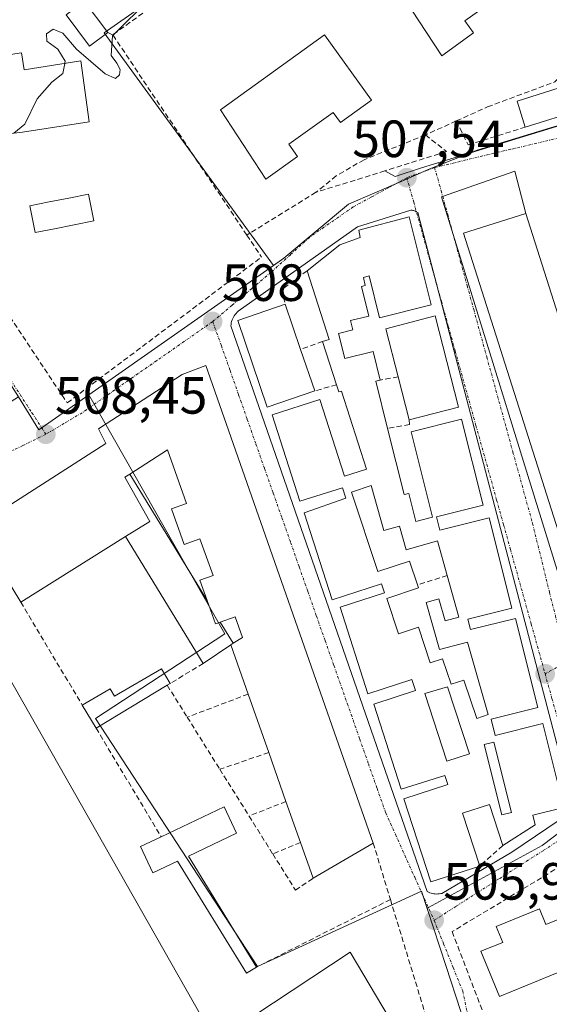
# Model space of a CAD drawing. Units: metres. Extents: x 631194 to 634648, y 4736620 to 4738999.
# Drawn here: x 633037 to 633138, y 4738274 to 4738462 of the extents above; entities that cross this region are included whole.
import ezdxf
from ezdxf.enums import TextEntityAlignment as Align

# ---------------------------------------------------------------- set-up
doc = ezdxf.new("R2010")
doc.units = ezdxf.units.M
doc.header["$MEASUREMENT"] = 0
doc.linetypes.add('TRAZO_Y_PUNTO', pattern=[1, 0.5, -0.25, 0, -0.25])
doc.linetypes.add('TRAZOSX2', pattern=[1.5, 1, -0.5])
for name, color, linetype, lineweight in [('Carátula', 7, 'Continuous', 5), ('Curva de nivel normal', 36, 'Continuous', 0), ('Edificación', 1, 'Continuous', 13), ('Edificación Cxs', 1, 'Continuous', 13), ('Edificación industrial', 135, 'Continuous', 13), ('Edificación industrial Cxs', 135, 'Continuous', 13), ('Edificación ligera', 1, 'Continuous', 0), ('Edificación ligera Cxs', 1, 'Continuous', 0), ('Elemento construido', 1, 'Continuous', 0), ('Muro lineal', 1, 'TRAZOSX2', 13), ('Núcleo urbano CxS', 19, 'Continuous', 0), ('Obra de contención lineal', 1, 'TRAZOSX2', 13), ('Piscina', 142, 'Continuous', 0), ('Piscina CxS', 142, 'Continuous', 0), ('Punto de cota en terreno', 7, 'Continuous', 0), ('Rótulo de punto de cota en terreno', 19, 'Continuous', 0), ('Vía urbana eje', 5, 'TRAZO_Y_PUNTO', 0)]:
    doc.layers.add(name, color=color, linetype=linetype, lineweight=lineweight)
doc.styles.add('Arial', font='txt', dxfattribs={"height": 0.2})

# ---------------------------------------------------------------- blocks, each defined once
blk = doc.blocks.new('5PATER')
at = {"layer": 'Carátula', "linetype": 'Continuous', "lineweight": 5}
h = blk.add_hatch(color=250, dxfattribs=at)
edge = h.paths.add_edge_path()
edge.add_ellipse((0, 0.01), major_axis=(-1.33, -1.34), ratio=0.999422, start_angle=0, end_angle=360)
blk = doc.blocks.new('*U244')
at = {"layer": 'Edificación Cxs', "color": 1, "linetype": 'Continuous', "lineweight": 13}
for points in [[(633111.6201, 4738424.5901, 507.3692), (633115.8301, 4738407.7301, 506.895), (633105.9801, 4738405.2701, 507.0345), (633103.9801, 4738413.2701, 507.1547), (633102.8601, 4738412.9901, 507.1661), (633103.2401, 4738411.4701, 507.1449), (633102.5101, 4738411.2801, 507.1544), (633103.9301, 4738405.6001, 507.0936), (633100.4301, 4738404.7201, 507.241), (633100.8801, 4738402.9401, 507.2186), (633098.1001, 4738402.2401, 507.4254), (633099.2901, 4738397.4801, 507.3459), (633104.7101, 4738398.8401, 507.0134), (633106.0801, 4738393.3501, 506.9149), (633105.2201, 4738393.1401, 506.9721), (633107.4801, 4738384.1201, 506.8294), (633110.6501, 4738371.4501, 506.6325), (633111.5701, 4738371.6801, 506.5682), (633112.9101, 4738366.3301, 506.5429), (633116.0901, 4738367.1201, 506.3042), (633112.0001, 4738383.4501, 506.5543), (633121.6601, 4738385.8701, 506.1225), (633125.7701, 4738369.4001, 505.6419), (633116.8501, 4738367.1701, 506.2538), (633117.4801, 4738364.6601, 506.255), (633126.9301, 4738367.0201, 505.5782), (633131.2601, 4738349.7001, 505.5578), (633122.8701, 4738347.6001, 506.1622), (633123.3601, 4738345.6201, 506.1795), (633131.9601, 4738347.7701, 505.5762), (633136.2201, 4738330.7101, 505.7449), (633127.3001, 4738328.4801, 506.2219), (633128.0801, 4738325.3701, 506.2286), (633137.2001, 4738327.6501, 505.7778), (633141.2201, 4738311.5901, 505.9194), (633135.2701, 4738310.1001, 506.0001), (633135.7101, 4738308.3101, 505.9746), (633129.5501, 4738304.3101, 506.0099), (633127.0201, 4738312.1801, 506.2566), (633121.8601, 4738310.5201, 506.4556), (633125.1201, 4738300.4001, 506.0143), (633115.7501, 4738297.3901, 506.1176), (633110.6401, 4738313.2801, 506.4732), (633119.0101, 4738315.9701, 506.4386), (633118.4301, 4738317.7501, 506.4302), (633110.1201, 4738315.0801, 506.4795), (633104.8701, 4738331.3901, 506.7772), (633112.8201, 4738333.9501, 506.7515), (633112.1401, 4738336.0701, 506.8453), (633103.7501, 4738333.3701, 506.8179), (633098.4201, 4738349.9401, 507.1023), (633106.8801, 4738352.6601, 506.9616), (633106.3301, 4738354.3601, 506.9926), (633096.9101, 4738351.3301, 507.1354), (633091.5501, 4738367.9901, 507.402), (633099.4801, 4738370.7901, 507.1977), (633098.8601, 4738372.7101, 507.2098), (633090.7201, 4738370.1601, 507.4313), (633085.4001, 4738386.7201, 507.6928), (633094.5301, 4738389.6601, 507.4827), (633099.2601, 4738374.9601, 507.1795), (633103.4801, 4738376.3201, 507.0297), (633098.6701, 4738391.2501, 507.401), (633098.1701, 4738391.0901, 507.4248), (633097.7401, 4738392.4401, 507.4794), (633095.0701, 4738400.7301, 507.555), (633096.3301, 4738401.1301, 507.5377), (633092.1101, 4738414.2601, 507.6318), (633098.3501, 4738419.2301, 507.4735), (633102.2801, 4738420.6401, 507.3581), (633102.0001, 4738422.0401, 507.3727), (633111.6201, 4738424.5901, 507.3692)], [(633104.3401, 4738373.1701, 507.0089), (633100.5701, 4738371.8901, 507.1754), (633105.6301, 4738356.7201, 507.013), (633111.7001, 4738358.7401, 506.7041), (633113.2201, 4738354.1901, 506.5951), (633113.4201, 4738353.6001, 506.5882), (633107.3501, 4738351.5701, 506.9394), (633109.6001, 4738344.8301, 507.0485), (633113.3901, 4738346.0901, 506.8709), (633115.6701, 4738339.2701, 506.7972), (633118.0301, 4738340.0501, 506.6069), (633119.6601, 4738335.1601, 506.5114), (633122.1001, 4738335.9801, 506.36), (633124.5501, 4738328.6501, 506.3276), (633126.7401, 4738329.3801, 506.2477), (633122.7801, 4738343.2301, 506.2657), (633117.4401, 4738341.8201, 506.6046), (633114.9101, 4738350.8201, 506.6325), (633117.3201, 4738351.5001, 506.4976), (633118.5101, 4738347.2701, 506.4872), (633121.1601, 4738348.0201, 506.2728), (633118.9201, 4738355.9701, 506.3171), (633117.0601, 4738362.5901, 506.3007), (633111.0601, 4738360.9001, 506.7436), (633109.7901, 4738365.4101, 506.785), (633106.7601, 4738364.5601, 507.01), (633104.3401, 4738373.1701, 507.0089)], [(633123.1501, 4738321.8701, 506.3798), (633118.9801, 4738334.6601, 506.5538), (633114.6301, 4738333.3901, 506.7026), (633118.8401, 4738320.4701, 506.4415), (633123.1501, 4738321.8701, 506.3798)], [(633131.2101, 4738310.6401, 506.0942), (633127.8401, 4738324.1201, 506.2527), (633125.9801, 4738323.6601, 506.3142), (633129.3601, 4738310.1701, 506.1685), (633131.2101, 4738310.6401, 506.0942)]]:
    blk.add_polyline3d(points, close=True, dxfattribs=at)

msp = doc.modelspace()

# ---------------------------------------------------------------- linework, layer by layer
at = {"layer": 'Curva de nivel normal', "color": 36, "linetype": 'Continuous', "lineweight": 0}
for points in [[(633045.73, 4738453.91, 510), (633045.81, 4738454.36, 510), (633044.41, 4738456.67, 510), (633042.32, 4738458.15, 510), (633042.22, 4738459.6, 510), (633043.52, 4738460.47, 510), (633045.35, 4738459.72, 510), (633048, 4738456.65, 510), (633053.44, 4738451.9, 510), (633055.43, 4738451.02, 510), (633056.21, 4738451.73, 510), (633056.34, 4738452.78, 510), (633055.68, 4738453.94, 510), (633054.63, 4738455.43, 510), (633054.84, 4738459.18, 510), (633057.39, 4738461.72, 510), (633059.55, 4738463.85, 510)], [(633035.97, 4738440.58, 510), (633038.06, 4738442.28, 510), (633040.47, 4738447.17, 510), (633043.28, 4738450.31, 510), (633045.38, 4738451.96, 510), (633045.73, 4738453.91, 510)]]:
    msp.add_polyline3d(points, dxfattribs=at)
at = {"layer": 'Edificación', "color": 1, "linetype": 'Continuous', "lineweight": 13}
for points in [[(633138.13, 4738470.5, 509.68), (633132.18, 4738466.22, 509.68), (633130.79, 4738468.15, 509.72), (633122.31, 4738462.06, 509.72), (633123.97, 4738459.74, 509.68), (633117.89, 4738455.37, 509.58), (633109.22, 4738468.63, 509.66), (633129.17, 4738482.97, 509.73), (633138.13, 4738470.5, 509.68)], [(633053.94, 4738459.8, 510.02), (633050.46, 4738457.21, 510.04), (633045.97, 4738463.22, 510.15), (633049.44, 4738465.81, 510.5), (633053.94, 4738459.8, 510.02)], [(633104.41, 4738446.89, 509.33), (633098.46, 4738442.61, 509.29), (633097.07, 4738444.54, 509.31), (633088.59, 4738438.45, 509.31), (633090.25, 4738436.13, 509.27), (633084.17, 4738431.76, 509.28), (633075.5, 4738445.02, 509.32), (633095.45, 4738459.36, 509.32), (633104.41, 4738446.89, 509.33)], [(633037.44, 4738455.94, 510.11), (633037.93, 4738452.72, 510.16), (633048.78, 4738454.38, 509.94), (633050.37, 4738442.73, 509.71), (633037.66, 4738440.77, 509.91), (633030.35, 4738439.93, 510.05), (633028.12, 4738454.53, 510.23), (633037.44, 4738455.94, 510.11)], [(633144.51, 4738445.05, 508.59), (633133.84, 4738441.72, 508.31), (633132.28, 4738446.72, 508.96), (633142.94, 4738450.05, 509.12), (633144.51, 4738445.05, 508.59)], [(633111.62, 4738424.59, 507.37), (633115.83, 4738407.73, 506.9), (633105.98, 4738405.27, 507.03), (633103.98, 4738413.27, 507.15), (633102.86, 4738412.99, 507.17), (633103.24, 4738411.47, 507.14), (633102.51, 4738411.28, 507.15), (633103.93, 4738405.6, 507.09), (633100.43, 4738404.72, 507.24), (633100.88, 4738402.94, 507.22), (633098.1, 4738402.24, 507.43), (633099.29, 4738397.48, 507.35), (633104.71, 4738398.84, 507.01), (633106.08, 4738393.35, 506.91), (633105.22, 4738393.14, 506.97), (633107.48, 4738384.12, 506.83), (633110.65, 4738371.45, 506.63), (633111.57, 4738371.68, 506.57), (633112.91, 4738366.33, 506.54), (633116.09, 4738367.12, 506.3), (633112, 4738383.45, 506.55), (633121.66, 4738385.87, 506.12), (633125.77, 4738369.4, 505.64), (633116.85, 4738367.17, 506.25), (633117.48, 4738364.66, 506.26), (633126.93, 4738367.02, 505.58), (633131.26, 4738349.7, 505.56), (633122.87, 4738347.6, 506.16), (633123.36, 4738345.62, 506.18), (633131.96, 4738347.77, 505.58), (633136.22, 4738330.71, 505.74), (633127.3, 4738328.48, 506.22), (633128.08, 4738325.37, 506.23), (633137.2, 4738327.65, 505.78), (633141.22, 4738311.59, 505.92), (633135.27, 4738310.1, 506), (633135.71, 4738308.31, 505.97), (633129.55, 4738304.31, 506.01), (633127.02, 4738312.18, 506.26), (633121.86, 4738310.52, 506.46), (633125.12, 4738300.4, 506.01), (633115.75, 4738297.39, 506.12), (633110.64, 4738313.28, 506.47), (633119.01, 4738315.97, 506.44), (633118.43, 4738317.75, 506.43), (633110.12, 4738315.08, 506.48), (633104.87, 4738331.39, 506.78), (633112.82, 4738333.95, 506.75), (633112.14, 4738336.07, 506.85), (633103.75, 4738333.37, 506.82), (633098.42, 4738349.94, 507.1), (633106.88, 4738352.66, 506.96), (633106.33, 4738354.36, 506.99), (633096.91, 4738351.33, 507.14), (633091.55, 4738367.99, 507.4), (633099.48, 4738370.79, 507.2), (633098.86, 4738372.71, 507.21), (633090.72, 4738370.16, 507.43), (633085.4, 4738386.72, 507.69), (633094.53, 4738389.66, 507.48), (633099.26, 4738374.96, 507.18), (633103.48, 4738376.32, 507.03), (633098.67, 4738391.25, 507.4), (633098.17, 4738391.09, 507.42), (633097.74, 4738392.44, 507.48), (633095.07, 4738400.73, 507.55), (633096.33, 4738401.13, 507.54), (633092.11, 4738414.26, 507.63), (633098.35, 4738419.23, 507.47), (633102.28, 4738420.64, 507.36), (633102, 4738422.04, 507.37), (633111.62, 4738424.59, 507.37)], [(633151.86, 4738351.26, 505.47), (633145.05, 4738349.09, 505.77), (633122.05, 4738421.43, 507.46), (633133.98, 4738425.22, 507.66), (633156.96, 4738352.88, 504.12), (633151.86, 4738351.26, 505.47)], [(633093.55, 4738391.28, 507.57), (633084.47, 4738388.2, 507.71), (633078.84, 4738404.77, 507.97), (633087.93, 4738407.85, 507.67), (633090.86, 4738399.21, 507.74), (633093.55, 4738391.28, 507.57)], [(633121.08, 4738388.19, 506.17), (633111.65, 4738385.75, 506.6), (633109.53, 4738393.95, 506.8), (633107.15, 4738403.17, 506.99), (633116.59, 4738405.61, 506.83), (633121.08, 4738388.19, 506.17)], [(633077.49, 4738342.72, 508.15), (633077.98, 4738343.03, 508.16), (633079.73, 4738344.13, 508.1), (633078.33, 4738348.06, 508.32), (633075.49, 4738347.05, 508.45), (633074.56, 4738346.72, 508.44), (633072.95, 4738351.22, 508.56), (633071.57, 4738355.08, 508.65), (633074.09, 4738355.98, 508.52), (633071.6, 4738362.96, 508.65), (633068.58, 4738361.88, 508.67), (633066.13, 4738368.72, 508.63), (633069.04, 4738369.75, 508.55), (633065.38, 4738379.99, 508.6), (633058.17, 4738375.35, 508.6), (633057.25, 4738374.76, 508.6), (633062.03, 4738366.33, 508.71), (633057.36, 4738363.41, 508.7), (633037.3, 4738350.87, 508.07), (633028.59, 4738365.2, 508.4), (633053.6, 4738381.22, 508.31), (633052.19, 4738384.03, 508.15), (633068.21, 4738394.43, 507.96), (633072.7, 4738396.11, 507.93), (633104.75, 4738304.79, 506.47), (633093.23, 4738298.05, 506.76), (633090.81, 4738304.91, 507.64), (633088.05, 4738312.75, 507.41), (633084.75, 4738322.11, 507.43), (633080.81, 4738333.28, 507.46), (633077.49, 4738342.72, 508.15)], [(633104.34, 4738373.17, 507.01), (633100.57, 4738371.89, 507.18), (633105.63, 4738356.72, 507.01), (633111.7, 4738358.74, 506.7), (633113.22, 4738354.19, 506.6), (633113.42, 4738353.6, 506.59), (633107.35, 4738351.57, 506.94), (633109.6, 4738344.83, 507.05), (633113.39, 4738346.09, 506.87), (633115.67, 4738339.27, 506.8), (633118.03, 4738340.05, 506.61), (633119.66, 4738335.16, 506.51), (633122.1, 4738335.98, 506.36), (633124.55, 4738328.65, 506.33), (633126.74, 4738329.38, 506.25), (633122.78, 4738343.23, 506.27), (633117.44, 4738341.82, 506.6), (633114.91, 4738350.82, 506.63), (633117.32, 4738351.5, 506.5), (633118.51, 4738347.27, 506.49), (633121.16, 4738348.02, 506.27), (633118.92, 4738355.97, 506.32), (633117.06, 4738362.59, 506.3), (633111.06, 4738360.9, 506.74), (633109.79, 4738365.41, 506.79), (633106.76, 4738364.56, 507.01), (633104.34, 4738373.17, 507.01)], [(633104.34, 4738373.17, 507.01), (633100.57, 4738371.89, 507.18), (633105.63, 4738356.72, 507.01), (633111.7, 4738358.74, 506.7), (633113.22, 4738354.19, 506.6), (633113.42, 4738353.6, 506.59), (633107.35, 4738351.57, 506.94), (633109.6, 4738344.83, 507.05), (633113.39, 4738346.09, 506.87), (633115.67, 4738339.27, 506.8), (633118.03, 4738340.05, 506.61), (633119.66, 4738335.16, 506.51), (633122.1, 4738335.98, 506.36), (633124.55, 4738328.65, 506.33), (633126.74, 4738329.38, 506.25), (633122.78, 4738343.23, 506.27), (633117.44, 4738341.82, 506.6), (633114.91, 4738350.82, 506.63), (633117.32, 4738351.5, 506.5), (633118.51, 4738347.27, 506.49), (633121.16, 4738348.02, 506.27), (633118.92, 4738355.97, 506.32), (633117.06, 4738362.59, 506.3), (633111.06, 4738360.9, 506.74), (633109.79, 4738365.41, 506.79), (633106.76, 4738364.56, 507.01), (633104.34, 4738373.17, 507.01)], [(633123.15, 4738321.87, 506.38), (633118.98, 4738334.66, 506.55), (633114.63, 4738333.39, 506.7), (633118.84, 4738320.47, 506.44), (633123.15, 4738321.87, 506.38)], [(633123.15, 4738321.87, 506.38), (633118.98, 4738334.66, 506.55), (633114.63, 4738333.39, 506.7), (633118.84, 4738320.47, 506.44), (633123.15, 4738321.87, 506.38)], [(633131.21, 4738310.64, 506.09), (633127.84, 4738324.12, 506.25), (633125.98, 4738323.66, 506.31), (633129.36, 4738310.17, 506.17), (633131.21, 4738310.64, 506.09)], [(633131.21, 4738310.64, 506.09), (633127.84, 4738324.12, 506.25), (633125.98, 4738323.66, 506.31), (633129.36, 4738310.17, 506.17), (633131.21, 4738310.64, 506.09)], [(633136.54, 4738292.21, 505.05), (633137.76, 4738289.22, 505.19), (633140.46, 4738290.32, 505.47), (633143.87, 4738281.59, 505.35), (633128.92, 4738275.47, 505.37), (633125.37, 4738284.09, 505.62), (633129.55, 4738285.8, 505.6), (633128.3, 4738288.84, 505.65), (633136.54, 4738292.21, 505.05)]]:
    msp.add_polyline3d(points, dxfattribs=at)
at = {"layer": 'Edificación Cxs', "color": 1, "linetype": 'Continuous', "lineweight": 13}
for points in [[(633138.13, 4738470.5, 509.68), (633132.18, 4738466.22, 509.68), (633130.79, 4738468.15, 509.72), (633122.31, 4738462.06, 509.72), (633123.97, 4738459.74, 509.68), (633117.89, 4738455.37, 509.58), (633109.22, 4738468.63, 509.66), (633129.17, 4738482.97, 509.73), (633138.13, 4738470.5, 509.68)], [(633053.94, 4738459.8, 510.02), (633050.46, 4738457.21, 510.04), (633045.97, 4738463.22, 510.15), (633049.44, 4738465.81, 510.5), (633053.94, 4738459.8, 510.02)], [(633104.41, 4738446.89, 509.33), (633098.46, 4738442.61, 509.29), (633097.07, 4738444.54, 509.31), (633088.59, 4738438.45, 509.31), (633090.25, 4738436.13, 509.27), (633084.17, 4738431.76, 509.28), (633075.5, 4738445.02, 509.32), (633095.45, 4738459.36, 509.32), (633104.41, 4738446.89, 509.33)], [(633037.44, 4738455.94, 510.11), (633037.93, 4738452.72, 510.16), (633048.78, 4738454.38, 509.94), (633050.37, 4738442.73, 509.71), (633037.66, 4738440.77, 509.91), (633030.35, 4738439.93, 510.05), (633028.12, 4738454.53, 510.23), (633037.44, 4738455.94, 510.11)], [(633144.51, 4738445.05, 508.59), (633133.84, 4738441.72, 508.31), (633132.28, 4738446.72, 508.96), (633142.94, 4738450.05, 509.12), (633144.51, 4738445.05, 508.59)], [(633151.86, 4738351.26, 505.47), (633145.05, 4738349.09, 505.77), (633122.05, 4738421.43, 507.46), (633133.98, 4738425.22, 507.66), (633156.96, 4738352.88, 504.12), (633151.86, 4738351.26, 505.47)], [(633093.55, 4738391.28, 507.57), (633084.47, 4738388.2, 507.71), (633078.84, 4738404.77, 507.97), (633087.93, 4738407.85, 507.67), (633090.86, 4738399.21, 507.74), (633093.55, 4738391.28, 507.57)], [(633121.08, 4738388.19, 506.17), (633111.65, 4738385.75, 506.6), (633109.53, 4738393.95, 506.8), (633107.15, 4738403.17, 506.99), (633116.59, 4738405.61, 506.83), (633121.08, 4738388.19, 506.17)], [(633077.49, 4738342.72, 508.15), (633077.98, 4738343.03, 508.16), (633079.73, 4738344.13, 508.1), (633078.33, 4738348.06, 508.32), (633075.49, 4738347.05, 508.45), (633074.56, 4738346.72, 508.44), (633072.95, 4738351.22, 508.56), (633071.57, 4738355.08, 508.65), (633074.09, 4738355.98, 508.52), (633071.6, 4738362.96, 508.65), (633068.58, 4738361.88, 508.67), (633066.13, 4738368.72, 508.63), (633069.04, 4738369.75, 508.55), (633065.38, 4738379.99, 508.6), (633058.17, 4738375.35, 508.6), (633057.25, 4738374.76, 508.6), (633062.03, 4738366.33, 508.71), (633057.36, 4738363.41, 508.7), (633037.3, 4738350.87, 508.07), (633028.59, 4738365.2, 508.4), (633053.6, 4738381.22, 508.31), (633052.19, 4738384.03, 508.15), (633068.21, 4738394.43, 507.96), (633072.7, 4738396.11, 507.93), (633104.75, 4738304.79, 506.47), (633093.23, 4738298.05, 506.76), (633090.81, 4738304.91, 507.64), (633088.05, 4738312.75, 507.41), (633084.75, 4738322.11, 507.43), (633080.81, 4738333.28, 507.46), (633077.49, 4738342.72, 508.15)], [(633104.34, 4738373.17, 507.01), (633106.76, 4738364.56, 507.01), (633109.79, 4738365.41, 506.78), (633111.06, 4738360.9, 506.74), (633117.06, 4738362.59, 506.3), (633118.92, 4738355.97, 506.32), (633121.16, 4738348.02, 506.27), (633118.51, 4738347.27, 506.49), (633117.32, 4738351.5, 506.5), (633114.91, 4738350.82, 506.63), (633117.44, 4738341.82, 506.6), (633122.78, 4738343.23, 506.27), (633126.74, 4738329.38, 506.25), (633124.55, 4738328.65, 506.33), (633122.1, 4738335.98, 506.36), (633119.66, 4738335.16, 506.51), (633118.03, 4738340.05, 506.61), (633115.67, 4738339.27, 506.8), (633113.39, 4738346.09, 506.87), (633109.6, 4738344.83, 507.05), (633107.35, 4738351.57, 506.94), (633113.42, 4738353.6, 506.59), (633113.22, 4738354.19, 506.6), (633111.7, 4738358.74, 506.7), (633105.63, 4738356.72, 507.01), (633100.57, 4738371.89, 507.18), (633104.34, 4738373.17, 507.01)], [(633123.15, 4738321.87, 506.38), (633118.84, 4738320.47, 506.44), (633114.63, 4738333.39, 506.7), (633118.98, 4738334.66, 506.55), (633123.15, 4738321.87, 506.38)], [(633131.21, 4738310.64, 506.09), (633129.36, 4738310.17, 506.17), (633125.98, 4738323.66, 506.31), (633127.84, 4738324.12, 506.25), (633131.21, 4738310.64, 506.09)], [(633136.54, 4738292.21, 505.05), (633137.76, 4738289.22, 505.19), (633140.46, 4738290.32, 505.47), (633143.87, 4738281.59, 505.35), (633128.92, 4738275.47, 505.37), (633125.37, 4738284.09, 505.62), (633129.55, 4738285.8, 505.6), (633128.3, 4738288.84, 505.65), (633136.54, 4738292.21, 505.05)]]:
    msp.add_polyline3d(points, close=True, dxfattribs=at)
at = {"layer": 'Edificación industrial', "color": 135, "linetype": 'Continuous', "lineweight": 13}
for points in [[(633020.82, 4738236.65, 506.63), (632996.62, 4738279.22, 507.65), (632990.6, 4738275.8, 507.46), (632982.14, 4738290.68, 507.67), (632988.64, 4738294.36, 507.8), (632981.6, 4738306.74, 507.68), (633034.78, 4738336.97, 507.61), (633074.57, 4738266.93, 506.74)], [(633074.57, 4738266.93, 506.74), (633100.32, 4738283.93, 506.15), (633117.89, 4738254.41, 504.92), (633083.6, 4738229.84, 505.36), (633073.12, 4738244.74, 506.3), (633075.03, 4738246.09, 506.26), (633070.62, 4738252.82, 506.4), (633025.98, 4738227.56, 506.44), (633020.82, 4738236.65, 506.63)]]:
    msp.add_polyline3d(points, dxfattribs=at)
at = {"layer": 'Edificación industrial Cxs', "color": 135, "linetype": 'Continuous', "lineweight": 13}
for points in [[(633074.57, 4738266.93, 506.74), (633020.82, 4738236.65, 506.63), (632996.62, 4738279.22, 507.65), (632990.6, 4738275.8, 507.46), (632982.14, 4738290.68, 507.67), (632988.64, 4738294.36, 507.8), (632981.6, 4738306.74, 507.68), (633034.78, 4738336.97, 507.61), (633074.57, 4738266.93, 506.74)], [(633020.82, 4738236.65, 506.63), (633074.57, 4738266.93, 506.74), (633100.32, 4738283.93, 506.15), (633117.89, 4738254.41, 504.92), (633083.6, 4738229.84, 505.36), (633073.12, 4738244.74, 506.3), (633075.03, 4738246.09, 506.26), (633070.62, 4738252.82, 506.4), (633025.98, 4738227.56, 506.44), (633020.82, 4738236.65, 506.63)]]:
    msp.add_polyline3d(points, close=True, dxfattribs=at)
at = {"layer": 'Edificación ligera', "color": 1, "linetype": 'Continuous', "lineweight": 0}
for points in [[(633057.36, 4738363.41, 508.7), (633062.03, 4738366.33, 508.71), (633057.25, 4738374.76, 508.6), (633058.17, 4738375.35, 508.6)], [(633058.17, 4738375.35, 508.6), (633072.95, 4738351.22, 508.56)], [(633077.49, 4738342.72, 508.15), (633072.22, 4738339.14, 507.58), (633057.36, 4738363.41, 508.7)], [(633072.95, 4738351.22, 508.56), (633074.56, 4738346.72, 508.44), (633075.49, 4738347.05, 508.45)], [(633075.49, 4738347.05, 508.45), (633077.98, 4738343.03, 508.16)], [(633077.98, 4738343.03, 508.16), (633077.49, 4738342.72, 508.15)], [(633065.33, 4738334.98, 507.83), (633051.71, 4738326.77, 507.76), (633049.06, 4738331.2, 508), (633054.4, 4738334.29, 508.51), (633055.22, 4738332.87, 508.37), (633064.26, 4738338.11, 508.63), (633065.88, 4738335.31, 507.9), (633065.33, 4738334.98, 507.83)], [(633069.37, 4738302.3, 506.82), (633082.42, 4738281.07, 506.31), (633080.49, 4738279.88, 506.32), (633067.31, 4738301.33, 507), (633062.59, 4738299.09, 506.99), (633060.22, 4738304.11, 507.14), (633064.19, 4738305.99, 507.19), (633076.23, 4738311.7, 506.98), (633078.61, 4738306.68, 506.34), (633069.37, 4738302.3, 506.82)]]:
    msp.add_polyline3d(points, dxfattribs=at)
at = {"layer": 'Edificación ligera Cxs', "color": 1, "linetype": 'Continuous', "lineweight": 0}
for points in [[(633072.95, 4738351.22, 508.56), (633074.56, 4738346.72, 508.44), (633075.49, 4738347.05, 508.45), (633077.98, 4738343.03, 508.16), (633077.49, 4738342.72, 508.15), (633072.22, 4738339.14, 507.58), (633057.36, 4738363.41, 508.7), (633062.03, 4738366.33, 508.71), (633057.25, 4738374.76, 508.6), (633058.17, 4738375.35, 508.6), (633072.95, 4738351.22, 508.56)], [(633065.33, 4738334.98, 507.83), (633051.71, 4738326.77, 507.76), (633049.06, 4738331.2, 508), (633054.4, 4738334.29, 508.51), (633055.22, 4738332.87, 508.37), (633064.26, 4738338.11, 508.63), (633065.88, 4738335.31, 507.9), (633065.33, 4738334.98, 507.83)], [(633069.37, 4738302.3, 506.82), (633082.42, 4738281.07, 506.31), (633080.49, 4738279.88, 506.32), (633067.31, 4738301.33, 507), (633062.59, 4738299.09, 506.99), (633060.22, 4738304.11, 507.14), (633064.19, 4738305.99, 507.19), (633076.23, 4738311.7, 506.98), (633078.61, 4738306.68, 506.34), (633069.37, 4738302.3, 506.82)]]:
    msp.add_polyline3d(points, close=True, dxfattribs=at)
at = {"layer": 'Elemento construido', "color": 1, "linetype": 'Continuous', "lineweight": 0}
for points in [[(633107, 4738433.38, 508.18), (633108.96, 4738432.27, 507.8), (633114.02, 4738433.96, 507.67), (633152.35, 4738445.68, 508.71), (633153.37, 4738446.52, 508.79), (633154.02, 4738447.67, 508.89), (633154.22, 4738448.53, 508.96), (633154.2, 4738449.42, 509.04), (633154.34, 4738451.25, 509.22), (633155.09, 4738453.57, 509.44), (633156.45, 4738455.6, 509.67), (633158.69, 4738457.85, 509.88), (633159.28, 4738460.52, 510), (633159.05, 4738462.71, 510.09), (633158.69, 4738463.75, 510.14), (633102.21, 4738534.55, 512.22), (633068.76, 4738576.13, 513.48), (633068.32, 4738576.45, 513.48), (633067.81, 4738576.65, 513.49), (633067.27, 4738576.74, 513.49), (633066.72, 4738576.7, 513.49), (633065.95, 4738576.41, 513.49), (633064.55, 4738575.29, 513.49)], [(633133.98, 4738425.22, 507.66), (633131.87, 4738433.3, 507.92), (633117.82, 4738428.38, 507.59), (633142.77, 4738347.95, 505.74), (633141.01, 4738347.25, 505.71), (633142.77, 4738340.92, 505.75), (633152.96, 4738347.95, 505.54)], [(633142.67, 4738313.09, 505.91), (633113.33, 4738425.13, 507.4), (633113.33, 4738425.31, 507.41), (633113.23, 4738425.4, 507.41), (633113.11, 4738425.48, 507.41), (633113, 4738425.56, 507.41), (633112.87, 4738425.63, 507.4), (633112.75, 4738425.68, 507.4), (633112.62, 4738425.73, 507.4), (633112.48, 4738425.77, 507.4), (633112.35, 4738425.8, 507.4), (633112.21, 4738425.82, 507.4), (633112.07, 4738425.83, 507.39), (633111.93, 4738425.83, 507.39), (633101.74, 4738422.67, 507.38), (633078.91, 4738406.51, 507.98), (633078.7, 4738406.31, 507.98), (633078.5, 4738406.1, 507.98), (633078.31, 4738405.87, 507.98), (633078.14, 4738405.63, 507.98), (633078, 4738405.38, 507.98), (633077.86, 4738405.12, 507.98), (633077.75, 4738404.85, 507.98), (633077.66, 4738404.57, 507.98), (633077.59, 4738404.28, 507.97), (633077.54, 4738403.99, 507.97), (633077.51, 4738403.7, 507.97), (633115.1, 4738295.53, 506.07), (633115.34, 4738295.41, 506.07), (633115.58, 4738295.3, 506.06), (633115.83, 4738295.22, 506.06), (633116.09, 4738295.15, 506.05), (633116.34, 4738295.1, 506.04), (633116.61, 4738295.07, 506.04), (633116.87, 4738295.05, 506.03)], [(633116.87, 4738295.05, 506.03), (633117.13, 4738295.06, 506.03), (633117.4, 4738295.08, 506.02), (633117.66, 4738295.12, 506.02), (633117.91, 4738295.18, 506.02), (633131.26, 4738303.08, 505.93), (633142.5, 4738310.63, 505.92)]]:
    msp.add_polyline3d(points, dxfattribs=at)
at = {"layer": 'Muro lineal', "color": 1, "linetype": 'TRAZOSX2', "lineweight": 13}
for points in [[(633093.53, 4738487.21, 510.83), (633054.91, 4738459.38, 509.85)], [(633120.65, 4738442.91, 508.49), (633126.61, 4738445.61, 509.18), (633139.53, 4738450.39, 509.09), (633141.78, 4738452.64, 509.13), (633142.62, 4738456.01, 509.24), (633142.62, 4738459.67, 509.38), (633143.46, 4738464.44, 509.63), (633144.87, 4738468.66, 509.75), (633147.4, 4738472.31, 510.19), (633155.76, 4738462.13, 510.1), (633156.21, 4738461.49, 510.1), (633156.55, 4738460.34, 510.07), (633156.52, 4738459.55, 510.04), (633156.26, 4738458.8, 510), (633155.82, 4738458.15, 509.92), (633154.44, 4738456.47, 509.68), (633152.83, 4738453.64, 509.45), (633151.86, 4738450.56, 509.16), (633151.53, 4738447.33, 508.85), (633144.51, 4738445.05, 508.59)], [(633053.94, 4738459.8, 510.02), (633054.91, 4738459.38, 509.85)], [(633093.83, 4738429.28, 508.04), (633093.76, 4738429.26, 508.04), (633080.57, 4738421.09, 508.98), (633054.91, 4738459.38, 509.85)], [(633003.66, 4738452.93, 510.97), (633046.19, 4738388.99, 508.39), (633083.38, 4738416.88, 508.17)], [(633120.65, 4738442.91, 508.49), (633114.81, 4738440.27, 508.28), (633114.74, 4738440.24, 508.29)], [(633120.65, 4738442.91, 508.49), (633122.92, 4738438.32, 507.91), (633133.84, 4738441.72, 508.31)], [(633114.74, 4738440.24, 508.29), (633103, 4738435.5, 508.73), (633097.67, 4738432.4, 508.53), (633093.83, 4738429.28, 508.04)], [(633114.74, 4738440.24, 508.29), (633118.79, 4738437.04, 507.81), (633107, 4738433.38, 508.18), (633093.83, 4738429.28, 508.04)], [(633092.11, 4738414.26, 507.63), (633087.23, 4738410.66, 507.71), (633087.93, 4738407.85, 507.67)], [(633095.07, 4738400.73, 507.55), (633090.86, 4738399.21, 507.74)], [(633109.53, 4738393.95, 506.8), (633106.08, 4738393.35, 506.91)], [(633097.74, 4738392.44, 507.48), (633093.55, 4738391.28, 507.57)], [(633111.65, 4738385.75, 506.6), (633111.69, 4738384.83, 506.58), (633107.48, 4738384.12, 506.83)], [(633118.92, 4738355.97, 506.32), (633113.22, 4738354.19, 506.6)], [(633037.3, 4738350.87, 508.07), (633049.06, 4738331.2, 508)], [(633072.22, 4738339.14, 507.58), (633065.95, 4738335.36, 507.91), (633065.88, 4738335.31, 507.9)], [(633065.33, 4738334.98, 507.83), (633069.16, 4738328.87, 507.33)], [(633080.81, 4738333.28, 507.46), (633069.16, 4738328.87, 507.33)], [(633069.16, 4738328.87, 507.33), (633075.39, 4738318.91, 507.32)], [(633051.71, 4738326.77, 507.76), (633064.19, 4738305.99, 507.19)], [(633084.75, 4738322.11, 507.43), (633075.39, 4738318.91, 507.32)], [(633075.39, 4738318.91, 507.32), (633080.99, 4738309.97, 506.48)], [(633088.05, 4738312.75, 507.41), (633080.99, 4738309.97, 506.48)], [(633080.99, 4738309.97, 506.48), (633085.53, 4738302.72, 507.19)], [(633090.81, 4738304.91, 507.64), (633085.53, 4738302.72, 507.19)], [(633104.75, 4738304.79, 506.47), (633108.03, 4738294.01, 506.15)], [(633145.94, 4738303.59, 505.34), (633119.85, 4738287.85, 505.72), (633138.46, 4738239.26, 503.9), (633166.94, 4738277.05, 504.63), (633164.78, 4738279.52, 505)], [(633129.55, 4738304.31, 506.01), (633125.12, 4738300.4, 506.01)], [(633085.53, 4738302.72, 507.19), (633089.86, 4738295.8, 506.68), (633093.23, 4738298.05, 506.76)], [(633108.03, 4738294.01, 506.15), (633127.52, 4738230.05, 503.81), (633127.52, 4738220.11, 503.63), (633076.78, 4738221.45, 505.42), (633037.3, 4738221.76, 506.22), (632987.64, 4738214.76, 506.24)], [(633108.03, 4738294.01, 506.15), (633082.42, 4738281.07, 506.31)]]:
    msp.add_polyline3d(points, dxfattribs=at)
at = {"layer": 'Núcleo urbano CxS', "color": 19, "linetype": 'Continuous', "lineweight": 0}
for points in [[(633040.79, 4738383.84, 508.55), (633036.89, 4738390.15, 508.6), (632996.9, 4738452.91, 510.94), (632996.86, 4738452.97, 510.95), (632992.95, 4738450.37, 511.1), (632970.28, 4738485.55, 512.58), (633013.52, 4738514.55, 511.76), (633017.09, 4738516.95, 511.88), (633077.55, 4738561.07, 512.96), (633083.01, 4738565.06, 513), (633103.74, 4738539.54, 512.22), (633106.16, 4738536.57, 512.19), (633131.19, 4738503.86, 511.23), (633134.16, 4738499.96, 511.15), (633134.34, 4738499.75, 511.15), (633098.57, 4738481.71, 509.84), (633093.98, 4738488.27, 510.74), (633053.25, 4738459.79, 509.88), (633085.64, 4738415.25, 507.71), (633050.36, 4738390.55, 508.13), (633050.32, 4738390.51, 508.13), (633040.79, 4738383.84, 508.55)], [(633085.64, 4738415.25, 507.71), (633053.25, 4738459.79, 509.88), (633093.98, 4738488.27, 510.74), (633098.57, 4738481.71, 509.84), (633134.34, 4738499.75, 511.15), (633150.5, 4738480.19, 510.57), (633169.03, 4738458.61, 509.63), (633164.13, 4738449.34, 509.04), (633157.57, 4738447.34, 508.73), (633124.65, 4738437.31, 507.83), (633115.61, 4738433.78, 507.66), (633110.07, 4738431.36, 507.44), (633100, 4738426.99, 507.41), (633087.64, 4738416.66, 507.66), (633085.64, 4738415.25, 507.71)]]:
    msp.add_polyline3d(points, close=True, dxfattribs=at)
for points in [[(633134.34, 4738499.75, 511.15), (633098.57, 4738481.71, 509.84), (633093.98, 4738488.27, 510.74), (633053.25, 4738459.79, 509.88), (633085.64, 4738415.25, 507.71)], [(633134.34, 4738499.75, 511.15), (633098.57, 4738481.71, 509.84), (633093.98, 4738488.27, 510.74), (633053.25, 4738459.79, 509.88), (633085.64, 4738415.25, 507.71)], [(633147.38, 4738312.14, 505.86), (633137.09, 4738304.31, 505.89), (633115.36, 4738292.46, 505.87), (633115.06, 4738292.3, 505.87), (633113.98, 4738295.58, 505.97), (633082.63, 4738281.2, 506.26), (633082.63, 4738281.2, 506.26), (633051.61, 4738328.65, 507.54), (633076.36, 4738344.83, 507.8), (633051.26, 4738388.86, 508.17), (633050.32, 4738390.51, 508.13), (633050.36, 4738390.55, 508.13), (633085.64, 4738415.25, 507.71), (633087.64, 4738416.66, 507.66), (633100, 4738426.99, 507.41), (633110.07, 4738431.36, 507.44), (633115.61, 4738433.78, 507.66), (633124.65, 4738437.31, 507.83), (633157.57, 4738447.34, 508.73)], [(633157.57, 4738447.34, 508.73), (633124.65, 4738437.31, 507.83), (633115.61, 4738433.78, 507.66), (633110.07, 4738431.36, 507.44), (633100, 4738426.99, 507.41), (633087.64, 4738416.66, 507.66), (633085.64, 4738415.25, 507.71)], [(633157.57, 4738447.34, 508.73), (633124.65, 4738437.31, 507.83), (633115.61, 4738433.78, 507.66), (633110.07, 4738431.36, 507.44), (633100, 4738426.99, 507.41), (633087.64, 4738416.66, 507.66), (633085.64, 4738415.25, 507.71)], [(633085.64, 4738415.25, 507.71), (633050.36, 4738390.55, 508.13), (633050.32, 4738390.51, 508.13)], [(633085.64, 4738415.25, 507.71), (633050.36, 4738390.55, 508.13), (633050.32, 4738390.51, 508.13)], [(632957.94, 4738261.39, 507.08), (632927.3, 4738325.61, 509.41), (632931.71, 4738328.12, 509.41), (632976.02, 4738353.38, 509.68), (633006.04, 4738370.49, 509.66), (633026.94, 4738383.81, 509.15), (633036.89, 4738390.15, 508.6), (633040.79, 4738383.84, 508.55), (633050.32, 4738390.51, 508.13), (633051.26, 4738388.86, 508.17), (633076.36, 4738344.83, 507.8), (633051.61, 4738328.65, 507.54), (633082.63, 4738281.2, 506.26), (633113.98, 4738295.58, 505.97), (633115.06, 4738292.3, 505.87), (633118.72, 4738281.17, 505.42), (633121.48, 4738272.79, 505.17)], [(633036.89, 4738390.15, 508.6), (633040.79, 4738383.84, 508.55), (633050.32, 4738390.51, 508.13)], [(633036.89, 4738390.15, 508.6), (633040.79, 4738383.84, 508.55), (633050.32, 4738390.51, 508.13)], [(633050.32, 4738390.51, 508.13), (633051.26, 4738388.86, 508.17), (633076.36, 4738344.83, 507.8), (633051.61, 4738328.65, 507.54), (633082.63, 4738281.2, 506.26), (633113.98, 4738295.58, 505.97), (633115.06, 4738292.3, 505.87)], [(633050.32, 4738390.51, 508.13), (633051.26, 4738388.86, 508.17), (633076.36, 4738344.83, 507.8), (633051.61, 4738328.65, 507.54), (633082.63, 4738281.2, 506.26), (633113.98, 4738295.58, 505.97), (633115.06, 4738292.3, 505.87)], [(633211.27, 4738360.01, 506.85), (633183.74, 4738339.26, 505.95), (633147.38, 4738312.14, 505.86), (633137.09, 4738304.31, 505.89), (633115.36, 4738292.46, 505.87), (633115.06, 4738292.3, 505.87)], [(633211.27, 4738360.01, 506.85), (633183.74, 4738339.26, 505.95), (633147.38, 4738312.14, 505.86), (633137.09, 4738304.31, 505.89), (633115.36, 4738292.46, 505.87), (633115.06, 4738292.3, 505.87)], [(633173.19, 4738285.89, 501.65), (633133.73, 4738236.52, 503.68), (633130.22, 4738246.22, 504.15), (633121.48, 4738272.79, 505.17), (633118.72, 4738281.17, 505.42), (633115.06, 4738292.3, 505.87), (633115.36, 4738292.46, 505.87), (633137.09, 4738304.31, 505.89), (633147.38, 4738312.14, 505.86)], [(633115.06, 4738292.3, 505.87), (633118.72, 4738281.17, 505.42), (633121.48, 4738272.79, 505.17), (633130.22, 4738246.22, 504.15), (633133.73, 4738236.52, 503.68)], [(633115.06, 4738292.3, 505.87), (633118.72, 4738281.17, 505.42), (633121.48, 4738272.79, 505.17), (633130.22, 4738246.22, 504.15), (633133.73, 4738236.52, 503.68)]]:
    msp.add_polyline3d(points, dxfattribs=at)
at = {"layer": 'Obra de contención lineal', "color": 1, "linetype": 'TRAZOSX2', "lineweight": 13}
msp.add_polyline3d([(633080.57, 4738421.09, 508.98), (633083.38, 4738416.88, 508.17)], dxfattribs=at)
at = {"layer": 'Piscina', "color": 142, "linetype": 'Continuous', "lineweight": 0}
msp.add_polyline3d([(633040.03, 4738421.57, 509.55), (633039.53, 4738424.13, 509.57), (633039.02, 4738426.68, 509.58), (633042.76, 4738427.42, 509.58), (633046.51, 4738428.15, 509.58), (633050.25, 4738428.89, 509.57), (633050.76, 4738426.34, 509.56), (633051.26, 4738423.78, 509.55), (633047.52, 4738423.04, 509.56), (633043.77, 4738422.31, 509.56), (633040.03, 4738421.57, 509.55)], dxfattribs=at)
at = {"layer": 'Piscina CxS', "color": 142, "linetype": 'Continuous', "lineweight": 0}
msp.add_polyline3d([(633051.26, 4738423.78, 509.55), (633047.52, 4738423.04, 509.56), (633043.77, 4738422.31, 509.56), (633040.03, 4738421.57, 509.55), (633039.53, 4738424.13, 509.57), (633039.02, 4738426.68, 509.58), (633042.76, 4738427.42, 509.58), (633046.51, 4738428.15, 509.58), (633050.25, 4738428.89, 509.57), (633050.76, 4738426.34, 509.56), (633051.26, 4738423.78, 509.55)], close=True, dxfattribs=at)
at = {"layer": 'Vía urbana eje', "color": 5, "linetype": 'TRAZO_Y_PUNTO', "lineweight": 0}
for points in [[(632999.78, 4738447.59), (633002.42, 4738443.55), (633005.07, 4738439.51), (633007.71, 4738435.49), (633010.35, 4738431.46), (633013.01, 4738427.43), (633015.64, 4738423.4), (633020.94, 4738415.33), (633023.58, 4738411.3), (633026.23, 4738407.26), (633028.87, 4738403.24), (633031.51, 4738399.21), (633034.16, 4738395.18), (633039.44, 4738387.1), (633042.1, 4738382.98)], [(633160.26, 4738444.46), (633155.39, 4738443.3), (633150.53, 4738442.13), (633145.67, 4738440.97), (633131.07, 4738437.49), (633121.35, 4738435.17), (633116.5, 4738434)], [(633116.5, 4738434), (633113.83, 4738433.02), (633111.17, 4738432.05)], [(633116.5, 4738434), (633117.75, 4738429.56), (633119, 4738425.01), (633120.25, 4738420.48), (633121.48, 4738415.93), (633122.73, 4738411.39), (633123.98, 4738406.84), (633125.23, 4738402.31), (633126.48, 4738397.76), (633130.23, 4738384.14), (633131.48, 4738379.59), (633135.23, 4738365.97), (633138.5, 4738352.71), (633139.6, 4738348.29), (633140.69, 4738343.86), (633141.78, 4738339.44)], [(633111.17, 4738432.05), (633107.76, 4738430.18), (633104.33, 4738428.33), (633100.92, 4738426.48), (633098.12, 4738424.52), (633095.32, 4738422.59), (633092.53, 4738420.64), (633088.89, 4738417.33), (633085.25, 4738414.01), (633081.51, 4738410.85), (633077.76, 4738407.69), (633074.03, 4738404.54)], [(633111.17, 4738432.05), (633112.5, 4738427.4), (633116.46, 4738413.15), (633117.8, 4738408.4), (633119.12, 4738403.65), (633120.44, 4738398.91), (633123.08, 4738389.41), (633124.41, 4738384.66), (633128.37, 4738370.41), (633129.71, 4738365.66), (633131.03, 4738360.92), (633133.67, 4738351.42), (633135, 4738346.67), (633137.64, 4738337.17)], [(633074.03, 4738404.54), (633063.32, 4738397.07), (633059.76, 4738394.59), (633056.19, 4738392.09), (633052.62, 4738389.6), (633049.07, 4738387.11), (633045.57, 4738385.05), (633042.1, 4738382.98)], [(633074.03, 4738404.54), (633075.69, 4738399.93), (633077.35, 4738395.23), (633079, 4738390.52), (633080.66, 4738385.83), (633082.3, 4738381.11), (633083.96, 4738376.42), (633085.62, 4738371.72), (633087.28, 4738367.01), (633088.94, 4738362.31), (633090.58, 4738357.6), (633092.25, 4738352.9), (633093.89, 4738348.19), (633095.55, 4738343.5), (633097.21, 4738338.79), (633100.53, 4738329.39), (633102.17, 4738324.68), (633103.83, 4738319.98), (633105.48, 4738315.27), (633107.14, 4738310.58), (633109, 4738306.47), (633112.69, 4738298.25), (633114.55, 4738294.14), (633116.41, 4738290.02)], [(633042.1, 4738382.98), (633037.67, 4738380.82), (633028.85, 4738376.5), (633024.44, 4738374.33), (633015.62, 4738370.01), (633011.21, 4738367.84), (633002.39, 4738363.52), (632997.98, 4738361.35), (632993.57, 4738359.19), (632989.14, 4738357.04), (632980.32, 4738352.72), (632975.92, 4738350.56), (632971.51, 4738348.39)], [(633141.78, 4738339.44), (633137.64, 4738337.17)], [(633137.64, 4738337.17), (633138.96, 4738332.42), (633140.3, 4738327.67), (633145.58, 4738308.67)], [(633145.58, 4738308.67), (633141.42, 4738306.01), (633137.25, 4738303.34), (633133.07, 4738300.68), (633128.92, 4738298.01), (633124.75, 4738295.35), (633120.57, 4738292.68), (633116.41, 4738290.02)], [(633116.41, 4738290.02), (633118.23, 4738285.52), (633120.05, 4738281.01), (633121.87, 4738276.51), (633126.53, 4738254.51), (633129.91, 4738245.84), (633131.83, 4738240.05), (633133.67, 4738221.9), (633132.32, 4738217.55)]]:
    msp.add_lwpolyline(points, dxfattribs=at)

# ---------------------------------------------------------------- block references
at = {"layer": 'Edificación Cxs', "color": 1, "linetype": 'Continuous', "lineweight": 13}
msp.add_blockref('*U244', (0, 0), dxfattribs=at)
at = {"layer": 'Punto de cota en terreno', "linetype": 'Continuous', "lineweight": 0}
for p in [(633111.18, 4738432.05, 507.54), (633074.03, 4738404.54, 508), (633042.1, 4738382.98, 508.45), (633137.65, 4738337.17, 505.66), (633116.41, 4738290.03, 505.91)]:
    msp.add_blockref('5PATER', p, dxfattribs=at)

# ---------------------------------------------------------------- texts
at = {"layer": 'Rótulo de punto de cota en terreno', "color": 19, "linetype": 'Continuous', "lineweight": 0, "style": 'Arial'}
for s, p in [('507,54', (633100.74, 4738433.81)), ('508', (633075.79, 4738406.3)), ('508,45', (633043.86, 4738384.74)), ('505,91', (633118.17, 4738291.79))]:
    msp.add_text(s, height=7, dxfattribs=at).set_placement(p, align=Align.BOTTOM_LEFT)

doc.saveas('drawing.dxf')
